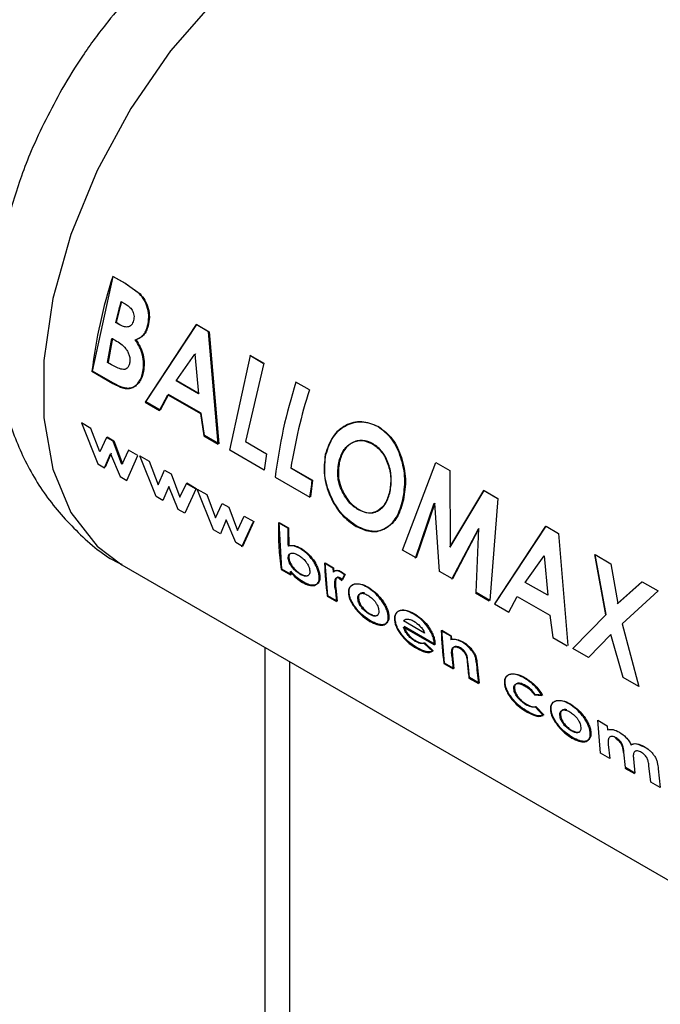
# Model space of a CAD drawing. Units: millimetres. Extents: x 0 to 423, y 0 to 297.
# Drawn here: x 389 to 390, y 88 to 90 of the extents above; entities that cross this region are included whole.
import ezdxf

# ---------------------------------------------------------------- set-up
doc = ezdxf.new("R2010")
doc.units = ezdxf.units.MM

msp = doc.modelspace()

# ---------------------------------------------------------------- linework, layer by layer
at = {"color": 7, "linetype": 'Continuous', "lineweight": 30}
for p, q in [((388.8598, 89.3025), (388.9168, 89.5629)), ((388.9482, 89.5438), (388.9152, 89.5628)), ((388.9168, 89.5629), (388.9498, 89.5439)), ((388.9886, 89.5148), (388.9482, 89.5438)), ((388.9498, 89.5439), (388.9903, 89.5149)), ((388.9379, 89.4938), (388.9495, 89.4871)), ((388.9327, 89.4306), (388.9229, 89.4362)), ((388.9246, 89.4366), (388.9344, 89.4309)), ((389.1448, 89.4303), (389.0045, 89.2172)), ((389.0063, 89.2179), (389.1464, 89.4304)), ((389.179, 89.4105), (389.1448, 89.4303)), ((389.1464, 89.4304), (389.1806, 89.4106)), ((389.205, 89.1015), (389.179, 89.4105)), ((389.1806, 89.4106), (389.2068, 89.1022)), ((388.9012, 89.3262), (388.9131, 89.3925)), ((388.9149, 89.393), (388.9029, 89.3268)), ((388.9131, 89.3925), (388.922, 89.3874)), ((389.0894, 89.2759), (389.1412, 89.3492)), ((389.1429, 89.3495), (389.1407, 89.3464)), ((389.1412, 89.3492), (389.1511, 89.2403)), ((389.2371, 89.0847), (389.2941, 89.3451)), ((389.3294, 89.3237), (389.2925, 89.345)), ((389.2941, 89.3451), (389.331, 89.3238)), ((388.9118, 89.32), (388.9012, 89.3262)), ((389.331, 89.3238), (389.2802, 89.109)), ((388.8581, 89.3018), (388.9159, 89.2683)), ((388.9177, 89.2691), (388.8598, 89.3025)), ((389.1511, 89.2403), (389.0894, 89.2759)), ((389.0911, 89.2764), (389.1528, 89.2408)), ((389.4561, 89.2506), (389.4191, 89.2719)), ((389.0439, 89.1945), (389.0671, 89.2375)), ((389.0689, 89.2381), (389.0457, 89.1952)), ((389.0671, 89.2375), (389.1568, 89.1858)), ((389.1585, 89.1864), (389.0689, 89.2381)), ((389.0045, 89.2172), (389.0439, 89.1945)), ((389.0457, 89.1952), (389.0063, 89.2179)), ((389.1568, 89.1858), (389.1656, 89.1242)), ((389.1673, 89.125), (389.1585, 89.1864)), ((388.8293, 89.1599), (388.8742, 89.0477)), ((388.8553, 89.1449), (388.8293, 89.1599)), ((388.8798, 89.0803), (388.8553, 89.1449)), ((389.1656, 89.1242), (389.205, 89.1015)), ((389.2068, 89.1022), (389.1673, 89.125)), ((388.8979, 89.1203), (388.8798, 89.0803)), ((388.9161, 89.1098), (388.8979, 89.1203)), ((388.8997, 89.1214), (388.9179, 89.1109)), ((388.9402, 89.046), (388.9161, 89.1098)), ((388.9179, 89.1109), (388.9419, 89.0472)), ((389.2802, 89.109), (389.3383, 89.0754)), ((388.893, 89.0369), (388.909, 89.0754)), ((388.9108, 89.0766), (388.8948, 89.0382)), ((388.909, 89.0754), (388.9356, 89.0123)), ((388.9586, 89.0852), (388.9402, 89.046)), ((388.9538, 89.0018), (388.9847, 89.0702)), ((388.9847, 89.0702), (388.9586, 89.0852)), ((388.9894, 89.0696), (389.0154, 89.0546)), ((389.0343, 88.9576), (388.9894, 89.0696)), ((389.3321, 89.0298), (389.2371, 89.0847)), ((389.3383, 89.0754), (389.3321, 89.0298)), ((388.8742, 89.0477), (388.893, 89.0369)), ((389.0154, 89.0546), (389.0398, 88.9901)), ((389.712, 88.8105), (389.8038, 89.0509)), ((389.8038, 89.0509), (389.8421, 89.0288)), ((389.0398, 88.9901), (389.058, 89.03)), ((389.058, 89.03), (389.0762, 89.0195)), ((389.0762, 89.0195), (389.1002, 88.9558)), ((389.4632, 89.0017), (389.4051, 89.0352)), ((389.4069, 89.0358), (389.4649, 89.0023)), ((389.8421, 89.0288), (389.8435, 88.8184)), ((388.9356, 89.0123), (388.9538, 89.0018)), ((389.1002, 88.9558), (389.1187, 88.9949)), ((389.143, 88.9788), (389.1169, 88.9938)), ((389.1187, 88.9949), (389.1448, 88.9799)), ((389.362, 89.0108), (389.457, 88.956)), ((389.4649, 89.0023), (389.4587, 88.9567)), ((389.0691, 88.9852), (389.0531, 88.9468)), ((389.0956, 88.9222), (389.0691, 88.9852)), ((389.1448, 88.9799), (389.1139, 88.9117)), ((389.1477, 88.9782), (389.1737, 88.9632)), ((389.1926, 88.8662), (389.1477, 88.9782)), ((389.1737, 88.9632), (389.1981, 88.8987)), ((389.9347, 88.9743), (389.8418, 88.8179)), ((389.8435, 88.8184), (389.9363, 88.9744)), ((389.9347, 88.9743), (389.9363, 88.9744)), ((389.9727, 88.9523), (389.9347, 88.9743)), ((389.9363, 88.9744), (389.9743, 88.9524)), ((389.0531, 88.9468), (389.0343, 88.9576)), ((389.1981, 88.8987), (389.2163, 88.9386)), ((389.2163, 88.9386), (389.2345, 88.9281)), ((389.7477, 88.7882), (389.7994, 88.939)), ((389.801, 88.9393), (389.7495, 88.7889)), ((389.8139, 88.7517), (389.801, 88.9393)), ((389.9743, 88.9524), (389.9521, 88.6719)), ((389.1139, 88.9117), (389.0956, 88.9222)), ((389.2345, 88.9281), (389.2585, 88.8644)), ((389.2274, 88.8938), (389.2114, 88.8554)), ((389.2539, 88.8308), (389.2274, 88.8938)), ((389.2585, 88.8644), (389.277, 88.9035)), ((389.2705, 88.819), (389.3013, 88.8874)), ((389.3031, 88.8885), (389.2722, 88.8203)), ((389.277, 88.9035), (389.3031, 88.8885)), ((389.3967, 88.8703), (389.3708, 88.8852)), ((389.3801, 88.758), (389.3726, 88.8862)), ((389.3726, 88.8862), (389.3985, 88.8713)), ((389.2114, 88.8554), (389.1926, 88.8662)), ((389.3985, 88.8713), (389.3992, 88.8224)), ((389.8482, 88.7302), (389.9207, 88.8689)), ((389.9224, 88.8692), (389.85, 88.7309)), ((389.9147, 88.6935), (389.9224, 88.8692)), ((390.1052, 88.8759), (389.9649, 88.6628)), ((389.9666, 88.6635), (390.1068, 88.876)), ((390.1068, 88.876), (390.141, 88.8562)), ((390.141, 88.8562), (390.1672, 88.5478)), ((389.2722, 88.8203), (389.2539, 88.8308)), ((389.7495, 88.7889), (389.712, 88.8105)), ((389.5208, 88.7607), (389.4978, 88.774)), ((389.4995, 88.7751), (389.5226, 88.7618)), ((389.5067, 88.6849), (389.4995, 88.7751)), ((390.0498, 88.7215), (390.1016, 88.7948)), ((390.1016, 88.7948), (390.1114, 88.6859)), ((390.2403, 88.7979), (390.2706, 88.6326)), ((390.2419, 88.798), (390.2854, 88.7728)), ((390.2723, 88.633), (390.2419, 88.798)), ((390.2854, 88.7728), (390.3042, 88.6631)), ((388.9399, 88.7702), (390.7784, 87.7089)), ((389.3783, 88.7567), (389.4042, 88.7418)), ((389.406, 88.7431), (389.3801, 88.758)), ((389.4048, 88.7526), (389.406, 88.7431)), ((389.5226, 88.7618), (389.523, 88.7504)), ((389.5525, 88.7418), (389.5424, 88.7499)), ((389.5441, 88.7509), (389.5542, 88.7428)), ((389.85, 88.7309), (389.8139, 88.7517)), ((389.5381, 88.7332), (389.5454, 88.727)), ((389.5472, 88.7281), (389.5398, 88.7343)), ((389.5454, 88.727), (389.5525, 88.7418)), ((389.5542, 88.7428), (389.5472, 88.7281)), ((390.1114, 88.6859), (390.0498, 88.7215)), ((390.3699, 88.723), (390.3025, 88.6628)), ((390.3042, 88.6631), (390.3715, 88.7231)), ((390.3715, 88.7231), (390.4151, 88.698)), ((389.5269, 88.7045), (389.5264, 88.7089)), ((389.5282, 88.7101), (389.5286, 88.7057)), ((389.5286, 88.7057), (389.5326, 88.6699)), ((389.913, 88.6928), (389.9504, 88.6712)), ((389.9521, 88.6719), (389.9147, 88.6935)), ((390.4151, 88.698), (390.3158, 88.6078)), ((389.505, 88.6836), (389.5309, 88.6686)), ((389.5326, 88.6699), (389.5067, 88.6849)), ((389.9649, 88.6628), (390.0043, 88.64)), ((390.0043, 88.64), (390.0275, 88.6831)), ((390.0275, 88.6831), (390.1172, 88.6314)), ((389.7728, 88.5821), (389.7152, 88.6154)), ((390.1172, 88.6314), (390.126, 88.5698)), ((390.1804, 88.5401), (390.2723, 88.633)), ((389.7151, 88.5987), (389.7999, 88.5497)), ((389.8017, 88.5509), (389.7169, 88.5999)), ((389.8446, 88.5738), (389.8187, 88.5887)), ((389.8205, 88.5898), (389.8464, 88.5749)), ((389.8276, 88.4996), (389.8205, 88.5898)), ((390.3158, 88.6078), (390.3624, 88.4351)), ((389.7736, 88.5552), (389.7967, 88.5337)), ((389.8014, 88.5551), (389.8017, 88.5509)), ((389.8464, 88.5749), (389.8467, 88.565)), ((390.126, 88.5698), (390.1654, 88.547)), ((390.2854, 88.5782), (390.2239, 88.515)), ((390.3189, 88.4602), (390.2854, 88.5782)), ((389.795, 88.5324), (389.7718, 88.5539)), ((389.7999, 88.5497), (389.7997, 88.5539)), ((390.2239, 88.515), (390.1804, 88.5401)), ((389.4019, 77.9837), (389.4019, 88.5036)), ((389.8496, 88.5198), (389.8535, 88.4847)), ((389.9169, 88.5032), (389.9226, 88.4448)), ((389.8259, 88.4983), (389.8518, 88.4834)), ((389.8535, 88.4847), (389.8276, 88.4996)), ((389.8967, 88.4598), (389.8925, 88.4982)), ((389.895, 88.4585), (389.9209, 88.4435)), ((389.9226, 88.4448), (389.8967, 88.4598)), ((390.3624, 88.4351), (390.3189, 88.4602)), ((390.075, 88.4123), (390.0957, 88.4103)), ((390.0975, 88.4114), (390.0767, 88.4135)), ((390.0988, 88.3559), (390.0774, 88.3791)), ((390.0792, 88.3804), (390.1005, 88.3571)), ((390.2493, 88.3422), (390.2752, 88.3273)), ((390.2565, 88.2521), (390.2493, 88.3422)), ((390.2752, 88.3273), (390.2756, 88.3162)), ((390.2781, 88.276), (390.2824, 88.2371)), ((390.2824, 88.2371), (390.2565, 88.2521)), ((390.3256, 88.2122), (390.321, 88.2546)), ((390.3472, 88.2367), (390.3515, 88.1972)), ((390.3238, 88.2109), (390.3497, 88.1959)), ((390.3515, 88.1972), (390.3256, 88.2122)), ((390.3947, 88.1723), (390.3899, 88.2168)), ((390.4153, 88.2091), (390.4206, 88.1573)), ((390.4206, 88.1573), (390.3947, 88.1723))]:
    msp.add_line(p, q, dxfattribs=at)
at = {"color": 1, "linetype": 'Continuous', "lineweight": 30}
msp.add_line((389.3345, 77.9449), (389.3345, 88.5425), dxfattribs=at)
at = {"color": 1, "linetype": 'Continuous', "lineweight": 30, "flags": 128}
msp.add_lwpolyline([(389.9899, 90.5889), (389.9651, 90.602), (389.8558, 90.6342), (389.7331, 90.6339), (389.6013, 90.6011), (389.4649, 90.537), (389.3285, 90.4436), (389.1967, 90.3242), (389.074, 90.1829), (388.9647, 90.0244), (388.8724, 89.8542), (388.8003, 89.6781), (388.7508, 89.502), (388.7256, 89.3319), (388.7256, 89.1737), (388.7508, 89.0327), (388.8003, 88.9138), (388.8724, 88.8209), (388.9399, 88.7702)], dxfattribs=at)
at = {"color": 7, "linetype": 'Continuous', "lineweight": 30}
for centre, radius, start, end in [((390.2579, 89.1323), 1.4101, 162.2228, 173.0983), ((390.3771, 89.0884), 1.4952, 164.2663, 166.547), ((390.3753, 89.0895), 1.4917, 164.2663, 166.547), ((390.7619, 88.8414), 1.4101, 162.2228, 173.0983), ((390.834, 88.811), 1.4464, 162.3066, 171.0817), ((390.6957, 88.8118), 1.2471, 171.2411, 173.3609), ((390.2672, 88.8732), 0.8965, 179.2348, 187.4685), ((390.3645, 88.8597), 0.9678, 179.377, 182.2757), ((390.3628, 88.7973), 0.8653, 181.5456, 187.5522), ((390.1954, 88.8479), 0.7982, 186.9513, 187.6428), ((390.4552, 88.7873), 0.9347, 181.6315, 182.3337), ((390.3438, 88.7775), 0.8202, 185.108, 187.6283), ((390.6837, 88.6121), 0.8653, 181.5456, 187.5522), ((390.7804, 88.6004), 0.9361, 181.6318, 182.2349), ((390.6642, 88.5922), 0.8197, 185.1502, 187.6288), ((390.7526, 88.5545), 0.8391, 183.5833, 187.6036), ((390.7101, 88.5676), 0.8224, 184.9279, 187.626)]:
    msp.add_arc(centre, radius, start, end, dxfattribs=at)
for points, knots in [([(389.9858, 90.5897), (389.9474, 90.6093), (389.8641, 90.6519), (389.7249, 90.6785), (389.5792, 90.6781), (389.4363, 90.6492), (389.2977, 90.5945), (389.1706, 90.5194), (389.0607, 90.433), (388.9725, 90.3468), (388.8974, 90.2597), (388.8326, 90.1726), (388.7937, 90.1084), (388.7752, 90.0778)], [0, 0, 0, 0, 0.090842, 0.19676, 0.296081, 0.399011, 0.504965, 0.609728, 0.704751, 0.788998, 0.854995, 0.930676, 1, 1, 1, 1]), ([(388.7752, 90.0778), (388.7454, 90.0218), (388.7038, 89.9435), (388.6578, 89.8233), (388.6261, 89.7206), (388.6008, 89.5974), (388.5885, 89.4687), (388.5924, 89.3361), (388.6155, 89.2038), (388.6603, 89.0766), (388.7274, 88.958), (388.8187, 88.8566), (388.8921, 88.7929), (388.9372, 88.7726), (388.9402, 88.7712)], [0, 0, 0, 0, 0.122158, 0.17065, 0.251016, 0.333794, 0.422498, 0.514965, 0.609539, 0.704756, 0.800002, 0.895727, 0.99303, 1, 1, 1, 1]), ([(389.0111, 89.4266), (389.0127, 89.4344), (389.0158, 89.4501), (389.012, 89.4752), (389.0031, 89.498), (388.9935, 89.5092), (388.9886, 89.5148)], [0, 0, 0, 0, 0.250164, 0.500022, 0.749903, 1, 1, 1, 1]), ([(388.9903, 89.5149), (388.9951, 89.5093), (389.0047, 89.4981), (389.0137, 89.4754), (389.0174, 89.4503), (389.0143, 89.4347), (389.0128, 89.4269)], [0, 0, 0, 0, 0.250344, 0.500318, 0.750073, 1, 1, 1, 1]), ([(388.9495, 89.4871), (388.9532, 89.4848), (388.9601, 89.4804), (388.9677, 89.4719), (388.9719, 89.4634), (388.9737, 89.4561), (388.974, 89.4485), (388.973, 89.4439), (388.9725, 89.4416)], [0, 0, 0, 0, 0.265068, 0.499484, 0.627592, 0.74955, 0.874645, 1, 1, 1, 1]), ([(388.9725, 89.4416), (388.9718, 89.4392), (388.9703, 89.4345), (388.9665, 89.4289), (388.9616, 89.4251), (388.9543, 89.4229), (388.9443, 89.4245), (388.9367, 89.4285), (388.9327, 89.4306)], [0, 0, 0, 0, 0.125365, 0.250402, 0.372648, 0.50052, 0.7374, 1, 1, 1, 1]), ([(388.9772, 89.3881), (388.9847, 89.3914), (388.996, 89.3962), (389.0065, 89.4119), (389.0096, 89.4217), (389.0111, 89.4266)], [0, 0, 0, 0, 0.498548, 0.74915, 1, 1, 1, 1]), ([(389.0128, 89.4269), (389.0112, 89.422), (389.0081, 89.4122), (388.9976, 89.3966), (388.9864, 89.3917), (388.9789, 89.3885)], [0, 0, 0, 0, 0.250689, 0.501216, 1, 1, 1, 1]), ([(388.922, 89.3874), (388.9324, 89.3811), (388.9455, 89.373), (388.9571, 89.3554), (388.9611, 89.3452), (388.9628, 89.3343), (388.962, 89.3277), (388.9616, 89.3243)], [0, 0, 0, 0, 0.498887, 0.626671, 0.751844, 0.874355, 1, 1, 1, 1]), ([(388.9982, 89.3012), (388.9992, 89.3084), (389.001, 89.3229), (388.9979, 89.3468), (388.9897, 89.3693), (388.9814, 89.3818), (388.9772, 89.3881)], [0, 0, 0, 0, 0.250311, 0.50017, 0.749864, 1, 1, 1, 1]), ([(388.9789, 89.3885), (388.9831, 89.3822), (388.9914, 89.3697), (388.9996, 89.3472), (389.0027, 89.3234), (389.0009, 89.309), (388.9999, 89.3017)], [0, 0, 0, 0, 0.250362, 0.500128, 0.749883, 1, 1, 1, 1]), ([(388.9616, 89.3243), (388.9609, 89.3213), (388.9594, 89.3156), (388.9548, 89.3095), (388.9485, 89.3066), (388.9339, 89.3074), (388.9216, 89.3145), (388.9118, 89.32)], [0, 0, 0, 0, 0.130024, 0.247045, 0.365469, 0.499248, 1, 1, 1, 1]), ([(388.9159, 89.2683), (388.9248, 89.2636), (388.9381, 89.2565), (388.9557, 89.2536), (388.9679, 89.2559), (388.9787, 89.2622), (388.9876, 89.2721), (388.9946, 89.2851), (388.997, 89.2958), (388.9982, 89.3012)], [0, 0, 0, 0, 0.249762, 0.376179, 0.499537, 0.62339, 0.750311, 0.874867, 1, 1, 1, 1]), ([(388.9999, 89.3017), (388.9987, 89.2964), (388.9964, 89.2857), (388.9894, 89.2728), (388.9805, 89.2628), (388.9696, 89.2565), (388.9574, 89.2543), (388.9398, 89.2572), (388.9265, 89.2643), (388.9177, 89.2691)], [0, 0, 0, 0, 0.1249733, 0.2494778, 0.3761572, 0.5000543, 0.6234246, 0.7499791, 1, 1, 1, 1]), ([(389.6447, 89.1498), (389.6298, 89.1558), (389.6002, 89.1679), (389.5546, 89.1562), (389.5169, 89.1243), (389.5055, 89.09), (389.4998, 89.0728)], [0, 0, 0, 0, 0.249649, 0.499611, 0.749719, 1, 1, 1, 1]), ([(389.5015, 89.0732), (389.5072, 89.0903), (389.5186, 89.1246), (389.5563, 89.1564), (389.6018, 89.168), (389.6315, 89.1559), (389.6463, 89.1499)], [0, 0, 0, 0, 0.250006, 0.499999, 0.750075, 1, 1, 1, 1]), ([(389.7133, 88.9485), (389.7162, 88.9674), (389.7218, 89.0052), (389.7096, 89.0654), (389.6853, 89.1193), (389.6582, 89.1396), (389.6447, 89.1498)], [0, 0, 0, 0, 0.250373, 0.500479, 0.750391, 1, 1, 1, 1]), ([(389.6463, 89.1499), (389.6598, 89.1397), (389.6869, 89.1194), (389.7112, 89.0656), (389.7235, 89.0055), (389.7179, 88.9678), (389.715, 88.9489)], [0, 0, 0, 0, 0.249888, 0.499906, 0.7499, 1, 1, 1, 1]), ([(389.5366, 89.0508), (389.5401, 89.0623), (389.5453, 89.0795), (389.5592, 89.0961), (389.5717, 89.1052), (389.5856, 89.1107), (389.6054, 89.1131), (389.6199, 89.1067), (389.6296, 89.1024)], [0, 0, 0, 0, 0.2496534, 0.3737683, 0.5001263, 0.626927, 0.7506166, 1, 1, 1, 1]), ([(389.6312, 89.1026), (389.6215, 89.1069), (389.607, 89.1133), (389.5873, 89.1109), (389.5734, 89.1055), (389.5609, 89.0964), (389.547, 89.0799), (389.5418, 89.0627), (389.5383, 89.0513)], [0, 0, 0, 0, 0.24941, 0.373105, 0.499894, 0.626253, 0.750358, 1, 1, 1, 1]), ([(389.6296, 89.1024), (389.6386, 89.0958), (389.6519, 89.086), (389.6649, 89.0647), (389.6748, 89.0411), (389.682, 89.0076), (389.6784, 88.9829), (389.6765, 88.9705)], [0, 0, 0, 0, 0.2493721, 0.3715845, 0.5001682, 0.7498967, 1, 1, 1, 1]), ([(389.6782, 88.9709), (389.68, 88.9833), (389.6837, 89.008), (389.6764, 89.0414), (389.6666, 89.065), (389.6536, 89.0863), (389.6402, 89.096), (389.6312, 89.1026)], [0, 0, 0, 0, 0.2498343, 0.4994479, 0.6280357, 0.7503498, 1, 1, 1, 1]), ([(389.4998, 89.0728), (389.4976, 89.0539), (389.493, 89.0162), (389.5084, 88.9664), (389.5268, 88.9314), (389.5498, 88.8998), (389.5709, 88.8851), (389.5849, 88.8753)], [0, 0, 0, 0, 0.249966, 0.499826, 0.626899, 0.750551, 1, 1, 1, 1]), ([(389.5867, 88.876), (389.5726, 88.8858), (389.5516, 88.9005), (389.5286, 88.932), (389.5102, 88.967), (389.4947, 89.0168), (389.4993, 89.0544), (389.5015, 89.0732)], [0, 0, 0, 0, 0.249729, 0.37344, 0.500561, 0.750308, 1, 1, 1, 1]), ([(389.5486, 88.9668), (389.5455, 88.9734), (389.5392, 88.9867), (389.5322, 89.016), (389.5349, 89.0369), (389.5366, 89.0508)], [0, 0, 0, 0, 0.250569, 0.501127, 1, 1, 1, 1]), ([(389.5383, 89.0513), (389.5365, 89.0373), (389.5339, 89.0164), (389.5401, 88.991), (389.5454, 88.9772), (389.5487, 88.9706), (389.5504, 88.9674)], [0, 0, 0, 0, 0.49846, 0.748954, 0.874447, 1, 1, 1, 1]), ([(389.5907, 88.9209), (389.5826, 88.9265), (389.5664, 88.9376), (389.5545, 88.9571), (389.5486, 88.9668)], [0, 0, 0, 0, 0.499893, 1, 1, 1, 1]), ([(389.5504, 88.9674), (389.5563, 88.9577), (389.5681, 88.9382), (389.5843, 88.9271), (389.5925, 88.9216)], [0, 0, 0, 0, 0.499976, 1, 1, 1, 1]), ([(389.6765, 88.9705), (389.6732, 88.9592), (389.6666, 88.9367), (389.6486, 88.9197), (389.6322, 88.9127), (389.6142, 88.9105), (389.6001, 88.9167), (389.5907, 88.9209)], [0, 0, 0, 0, 0.250131, 0.499857, 0.628505, 0.750657, 1, 1, 1, 1]), ([(389.5925, 88.9216), (389.6019, 88.9174), (389.6159, 88.9111), (389.6339, 88.9133), (389.6463, 88.9185), (389.6575, 88.9271), (389.67, 88.9428), (389.6749, 88.9596), (389.6782, 88.9709)], [0, 0, 0, 0, 0.249306, 0.371359, 0.499893, 0.626645, 0.750466, 1, 1, 1, 1]), ([(389.5849, 88.8753), (389.5992, 88.8689), (389.6278, 88.8561), (389.6666, 88.8676), (389.6982, 88.8972), (389.7083, 88.9314), (389.7133, 88.9485)], [0, 0, 0, 0, 0.249694, 0.499565, 0.749634, 1, 1, 1, 1]), ([(389.715, 88.9489), (389.71, 88.9319), (389.7, 88.8978), (389.6683, 88.8682), (389.6295, 88.8568), (389.601, 88.8696), (389.5867, 88.876)], [0, 0, 0, 0, 0.250088, 0.500045, 0.750026, 1, 1, 1, 1]), ([(389.4306, 88.8144), (389.4245, 88.8174), (389.4124, 88.8235), (389.4024, 88.822), (389.3974, 88.8213)], [0, 0, 0, 0, 0.500086, 1, 1, 1, 1]), ([(389.398, 88.7873), (389.398, 88.7892), (389.3979, 88.7929), (389.3994, 88.7973), (389.4023, 88.8003), (389.4074, 88.8022), (389.4154, 88.8017), (389.4225, 88.7981), (389.426, 88.7963)], [0, 0, 0, 0, 0.12529, 0.250481, 0.37011, 0.500799, 0.750138, 1, 1, 1, 1]), ([(389.3992, 88.8224), (389.4042, 88.8231), (389.4142, 88.8246), (389.4263, 88.8185), (389.4323, 88.8155)], [0, 0, 0, 0, 0.499798, 1, 1, 1, 1]), ([(389.4034, 88.8004), (389.4027, 88.7998), (389.401, 88.7982), (389.3997, 88.7941), (389.3998, 88.7903), (389.3998, 88.7885)], [0, 0, 0, 0, 0.262811, 0.631292, 1, 1, 1, 1]), ([(389.483, 88.7378), (389.4826, 88.7413), (389.4817, 88.7482), (389.478, 88.7596), (389.4724, 88.7712), (389.4631, 88.7858), (389.4489, 88.8023), (389.4367, 88.8104), (389.4306, 88.8144)], [0, 0, 0, 0, 0.125365, 0.250605, 0.371802, 0.500971, 0.750345, 1, 1, 1, 1]), ([(389.4323, 88.8155), (389.4385, 88.8114), (389.4507, 88.8034), (389.4649, 88.7869), (389.4742, 88.7723), (389.4798, 88.7608), (389.4835, 88.7494), (389.4843, 88.7425), (389.4847, 88.739)], [0, 0, 0, 0, 0.249904, 0.499411, 0.628516, 0.749691, 0.874797, 1, 1, 1, 1]), ([(389.4302, 88.744), (389.4266, 88.7463), (389.4194, 88.7509), (389.4107, 88.7599), (389.4047, 88.7681), (389.4012, 88.7747), (389.3988, 88.7812), (389.3983, 88.7852), (389.398, 88.7873)], [0, 0, 0, 0, 0.249781, 0.499107, 0.629147, 0.749447, 0.874657, 1, 1, 1, 1]), ([(389.3998, 88.7885), (389.4001, 88.7864), (389.4006, 88.7824), (389.403, 88.7759), (389.4065, 88.7693), (389.4124, 88.7611), (389.4212, 88.7521), (389.4283, 88.7475), (389.4319, 88.7452)], [0, 0, 0, 0, 0.125158, 0.250234, 0.370414, 0.500501, 0.749974, 1, 1, 1, 1]), ([(389.426, 88.7963), (389.4295, 88.7941), (389.4366, 88.7895), (389.445, 88.7804), (389.4506, 88.7722), (389.454, 88.7657), (389.4563, 88.7591), (389.4568, 88.7551), (389.457, 88.7531)], [0, 0, 0, 0, 0.249821, 0.499169, 0.628452, 0.749516, 0.87468, 1, 1, 1, 1]), ([(389.403, 88.7513), (389.4085, 88.7451), (389.4194, 88.7327), (389.4313, 88.7251), (389.4372, 88.7213)], [0, 0, 0, 0, 0.500036, 1, 1, 1, 1]), ([(389.439, 88.7226), (389.433, 88.7264), (389.4211, 88.734), (389.4102, 88.7464), (389.4048, 88.7526)], [0, 0, 0, 0, 0.500075, 1, 1, 1, 1]), ([(389.457, 88.7531), (389.4571, 88.7512), (389.4571, 88.7475), (389.4557, 88.7431), (389.4531, 88.7403), (389.4483, 88.7383), (389.4407, 88.7386), (389.4337, 88.7422), (389.4302, 88.744)], [0, 0, 0, 0, 0.132233, 0.250312, 0.371229, 0.500768, 0.750186, 1, 1, 1, 1]), ([(389.4319, 88.7452), (389.4354, 88.7435), (389.4424, 88.7399), (389.4498, 88.7393), (389.4529, 88.7409), (389.4537, 88.7413)], [0, 0, 0, 0, 0.422837, 0.844826, 1, 1, 1, 1]), ([(389.5424, 88.7499), (389.5402, 88.751), (389.5359, 88.7531), (389.5299, 88.754), (389.5247, 88.7531), (389.5224, 88.7505), (389.5212, 88.7492)], [0, 0, 0, 0, 0.256014, 0.499868, 0.749799, 1, 1, 1, 1]), ([(389.523, 88.7504), (389.5241, 88.7516), (389.5264, 88.7542), (389.5317, 88.7551), (389.5377, 88.7542), (389.5419, 88.752), (389.5441, 88.7509)], [0, 0, 0, 0, 0.250005, 0.499907, 0.742592, 1, 1, 1, 1]), ([(389.4372, 88.7213), (389.4433, 88.7182), (389.4554, 88.7122), (389.4682, 88.7122), (389.4763, 88.7157), (389.4808, 88.7207), (389.4833, 88.7281), (389.4831, 88.7346), (389.483, 88.7378)], [0, 0, 0, 0, 0.24962, 0.499091, 0.629004, 0.749515, 0.874703, 1, 1, 1, 1]), ([(389.4847, 88.739), (389.4848, 88.7358), (389.485, 88.7293), (389.4825, 88.722), (389.4781, 88.7169), (389.47, 88.7135), (389.4572, 88.7135), (389.445, 88.7195), (389.439, 88.7226)], [0, 0, 0, 0, 0.125124, 0.250181, 0.370569, 0.500532, 0.750134, 1, 1, 1, 1]), ([(389.5264, 88.7089), (389.5259, 88.7155), (389.5253, 88.7238), (389.5278, 88.7315), (389.5302, 88.7341), (389.5336, 88.7351), (389.5366, 88.7339), (389.5381, 88.7332)], [0, 0, 0, 0, 0.501223, 0.629823, 0.751333, 0.874983, 1, 1, 1, 1]), ([(389.5398, 88.7343), (389.5383, 88.735), (389.5354, 88.7362), (389.532, 88.7352), (389.5296, 88.7326), (389.5271, 88.725), (389.5277, 88.7167), (389.5282, 88.7101)], [0, 0, 0, 0, 0.12522, 0.24898, 0.370439, 0.499075, 1, 1, 1, 1]), ([(389.5653, 88.6926), (389.5653, 88.6959), (389.5652, 88.7026), (389.5695, 88.7128), (389.5765, 88.7156), (389.5812, 88.7174)], [0, 0, 0, 0, 0.250555, 0.501053, 1, 1, 1, 1]), ([(389.6151, 88.7079), (389.6087, 88.7111), (389.5958, 88.7176), (389.5848, 88.7167), (389.5794, 88.7162)], [0, 0, 0, 0, 0.500119, 1, 1, 1, 1]), ([(389.5812, 88.7174), (389.5866, 88.7178), (389.5975, 88.7187), (389.6104, 88.7122), (389.6169, 88.7089)], [0, 0, 0, 0, 0.49978, 1, 1, 1, 1]), ([(389.5794, 88.7162), (389.5747, 88.7144), (389.5677, 88.7117), (389.5635, 88.7014), (389.5635, 88.6947), (389.5636, 88.6914)], [0, 0, 0, 0, 0.498708, 0.749277, 1, 1, 1, 1]), ([(389.5636, 88.6914), (389.5641, 88.6878), (389.5651, 88.6805), (389.57, 88.6688), (389.5768, 88.6572), (389.5876, 88.6428), (389.6034, 88.6266), (389.6162, 88.6184), (389.6227, 88.6142)], [0, 0, 0, 0, 0.125198, 0.250314, 0.369731, 0.500765, 0.750243, 1, 1, 1, 1]), ([(389.6244, 88.6155), (389.618, 88.6197), (389.6051, 88.6279), (389.5894, 88.6441), (389.5786, 88.6585), (389.5717, 88.67), (389.5669, 88.6817), (389.5658, 88.689), (389.5653, 88.6926)], [0, 0, 0, 0, 0.249989, 0.4996, 0.630578, 0.749985, 0.874972, 1, 1, 1, 1]), ([(389.5895, 88.6766), (389.5894, 88.6786), (389.5894, 88.6823), (389.5908, 88.6866), (389.5935, 88.6896), (389.5984, 88.6917), (389.6061, 88.6916), (389.613, 88.6881), (389.6165, 88.6864)], [0, 0, 0, 0, 0.133646, 0.250362, 0.371887, 0.50078, 0.750149, 1, 1, 1, 1]), ([(389.6087, 88.6916), (389.6085, 88.6917), (389.6049, 88.6933), (389.6001, 88.6928), (389.5953, 88.6908), (389.5926, 88.6878), (389.5912, 88.6834), (389.5912, 88.6798), (389.5912, 88.6778)], [0, 0, 0, 0, 0.02077, 0.346571, 0.514804, 0.673459, 0.825672, 1, 1, 1, 1]), ([(389.6729, 88.6284), (389.6724, 88.6322), (389.6713, 88.6396), (389.6665, 88.6518), (389.6601, 88.6638), (389.6498, 88.6784), (389.6347, 88.6948), (389.6218, 88.7034), (389.6151, 88.7079)], [0, 0, 0, 0, 0.126511, 0.250254, 0.374277, 0.500629, 0.741707, 1, 1, 1, 1]), ([(389.6169, 88.7089), (389.6235, 88.7045), (389.6364, 88.6959), (389.6516, 88.6795), (389.6618, 88.6649), (389.6683, 88.653), (389.6731, 88.6408), (389.6741, 88.6333), (389.6747, 88.6296)], [0, 0, 0, 0, 0.258521, 0.499732, 0.626034, 0.750045, 0.873409, 1, 1, 1, 1]), ([(389.6206, 88.6341), (389.6171, 88.6363), (389.61, 88.6408), (389.6015, 88.6497), (389.5958, 88.6578), (389.5925, 88.6642), (389.5903, 88.6705), (389.5898, 88.6745), (389.5895, 88.6766)], [0, 0, 0, 0, 0.2498319, 0.4991593, 0.6277915, 0.749551, 0.8659697, 1, 1, 1, 1]), ([(389.5912, 88.6778), (389.5915, 88.6757), (389.5921, 88.6718), (389.5943, 88.6654), (389.5976, 88.6591), (389.6033, 88.651), (389.6118, 88.6421), (389.6188, 88.6376), (389.6223, 88.6353)], [0, 0, 0, 0, 0.133819, 0.25013, 0.371765, 0.500442, 0.749917, 1, 1, 1, 1]), ([(389.6165, 88.6864), (389.62, 88.6841), (389.627, 88.6796), (389.6353, 88.6706), (389.6408, 88.6624), (389.644, 88.656), (389.6462, 88.6495), (389.6467, 88.6455), (389.647, 88.6434)], [0, 0, 0, 0, 0.249895, 0.499207, 0.627637, 0.749611, 0.866161, 1, 1, 1, 1]), ([(389.647, 88.6434), (389.6471, 88.6415), (389.6472, 88.6378), (389.6458, 88.6335), (389.6433, 88.6305), (389.6386, 88.6284), (389.631, 88.6287), (389.624, 88.6323), (389.6206, 88.6341)], [0, 0, 0, 0, 0.125345, 0.250565, 0.370975, 0.500889, 0.750188, 1, 1, 1, 1]), ([(389.7416, 88.6348), (389.7352, 88.6381), (389.7224, 88.6446), (389.7077, 88.6451), (389.6984, 88.6414), (389.6931, 88.636), (389.69, 88.6281), (389.6902, 88.6213), (389.6902, 88.6179)], [0, 0, 0, 0, 0.249807, 0.499172, 0.629336, 0.749557, 0.874708, 1, 1, 1, 1]), ([(389.692, 88.6191), (389.6919, 88.6225), (389.6918, 88.6293), (389.6948, 88.6371), (389.7001, 88.6425), (389.7095, 88.6462), (389.7242, 88.6457), (389.737, 88.6392), (389.7434, 88.6359)], [0, 0, 0, 0, 0.125115, 0.250134, 0.370234, 0.500448, 0.749955, 1, 1, 1, 1]), ([(389.7434, 88.6359), (389.75, 88.6317), (389.7632, 88.6233), (389.779, 88.6065), (389.7896, 88.5911), (389.7959, 88.5787), (389.8, 88.5663), (389.801, 88.5588), (389.8014, 88.5551)], [0, 0, 0, 0, 0.250166, 0.499628, 0.628674, 0.749846, 0.874848, 1, 1, 1, 1]), ([(389.6223, 88.6353), (389.6258, 88.6336), (389.6327, 88.6301), (389.64, 88.6295), (389.643, 88.6311), (389.6438, 88.6315)], [0, 0, 0, 0, 0.4261493, 0.8512411, 1, 1, 1, 1]), ([(389.6227, 88.6142), (389.6291, 88.611), (389.6419, 88.6045), (389.6559, 88.6031), (389.6648, 88.6061), (389.6698, 88.611), (389.673, 88.6182), (389.673, 88.625), (389.6729, 88.6284)], [0, 0, 0, 0, 0.253288, 0.499353, 0.625076, 0.749743, 0.87486, 1, 1, 1, 1]), ([(389.6747, 88.6296), (389.6747, 88.6262), (389.6748, 88.6194), (389.6715, 88.6123), (389.6665, 88.6074), (389.6577, 88.6044), (389.6436, 88.6058), (389.6309, 88.6123), (389.6244, 88.6155)], [0, 0, 0, 0, 0.124971, 0.249963, 0.374508, 0.50029, 0.745294, 1, 1, 1, 1]), ([(389.6902, 88.6179), (389.6908, 88.6142), (389.6918, 88.6068), (389.6966, 88.5949), (389.7036, 88.5832), (389.7147, 88.5686), (389.7309, 88.5528), (389.7439, 88.5446), (389.7504, 88.5405)], [0, 0, 0, 0, 0.125241, 0.250329, 0.371121, 0.500703, 0.750073, 1, 1, 1, 1]), ([(389.7521, 88.5418), (389.7456, 88.5459), (389.7326, 88.5541), (389.7164, 88.5699), (389.7053, 88.5844), (389.6984, 88.5961), (389.6935, 88.6081), (389.6925, 88.6154), (389.692, 88.6191)], [0, 0, 0, 0, 0.250157, 0.49967, 0.6292, 0.749977, 0.874932, 1, 1, 1, 1]), ([(389.7152, 88.6154), (389.7164, 88.6168), (389.7187, 88.6196), (389.7225, 88.6204), (389.7243, 88.6208)], [0, 0, 0, 0, 0.500901, 1, 1, 1, 1]), ([(389.7243, 88.6208), (389.7273, 88.6205), (389.7334, 88.62), (389.7402, 88.6164), (389.7435, 88.6146)], [0, 0, 0, 0, 0.499757, 1, 1, 1, 1]), ([(389.7997, 88.5539), (389.7992, 88.5576), (389.7983, 88.5651), (389.7941, 88.5775), (389.7878, 88.5899), (389.7773, 88.6054), (389.7615, 88.6222), (389.7482, 88.6306), (389.7416, 88.6348)], [0, 0, 0, 0, 0.125331, 0.25047, 0.371665, 0.500761, 0.750074, 1, 1, 1, 1]), ([(389.7435, 88.6146), (389.7492, 88.6107), (389.7577, 88.6049), (389.7665, 88.5943), (389.7706, 88.5874), (389.7721, 88.5839), (389.7728, 88.5821)], [0, 0, 0, 0, 0.498599, 0.749082, 0.871723, 1, 1, 1, 1]), ([(389.7474, 88.5594), (389.7441, 88.5615), (389.7375, 88.5656), (389.7277, 88.5749), (389.7208, 88.5844), (389.7169, 88.5926), (389.7158, 88.5966), (389.7151, 88.5987)], [0, 0, 0, 0, 0.250269, 0.500053, 0.749404, 0.867338, 1, 1, 1, 1]), ([(389.7169, 88.5999), (389.7175, 88.5978), (389.7187, 88.5938), (389.7225, 88.5857), (389.7294, 88.5761), (389.7392, 88.5669), (389.7459, 88.5627), (389.7492, 88.5606)], [0, 0, 0, 0, 0.132458, 0.250309, 0.499606, 0.749524, 1, 1, 1, 1]), ([(389.7718, 88.5539), (389.7683, 88.5534), (389.7611, 88.5524), (389.752, 88.5571), (389.7474, 88.5594)], [0, 0, 0, 0, 0.4997957, 1, 1, 1, 1]), ([(389.7492, 88.5606), (389.7537, 88.5583), (389.7629, 88.5537), (389.77, 88.5547), (389.7736, 88.5552)], [0, 0, 0, 0, 0.5003265, 1, 1, 1, 1]), ([(389.8768, 88.5568), (389.871, 88.5596), (389.8596, 88.5651), (389.8498, 88.5643), (389.8449, 88.5639)], [0, 0, 0, 0, 0.499406, 1, 1, 1, 1]), ([(389.8467, 88.565), (389.8516, 88.5654), (389.8613, 88.5661), (389.8728, 88.5606), (389.8785, 88.5579)], [0, 0, 0, 0, 0.500495, 1, 1, 1, 1]), ([(389.9045, 88.5314), (389.9002, 88.5367), (389.8915, 88.5473), (389.8817, 88.5537), (389.8768, 88.5568)], [0, 0, 0, 0, 0.499627, 1, 1, 1, 1]), ([(389.8785, 88.5579), (389.8835, 88.5547), (389.8933, 88.5484), (389.9019, 88.5378), (389.9062, 88.5325)], [0, 0, 0, 0, 0.50048, 1, 1, 1, 1]), ([(389.7504, 88.5405), (389.759, 88.5361), (389.7719, 88.5294), (389.7867, 88.5282), (389.7922, 88.531), (389.795, 88.5324)], [0, 0, 0, 0, 0.499358, 0.749615, 1, 1, 1, 1]), ([(389.7967, 88.5337), (389.794, 88.5323), (389.7884, 88.5295), (389.7736, 88.5307), (389.7607, 88.5374), (389.7521, 88.5418)], [0, 0, 0, 0, 0.250231, 0.500471, 1, 1, 1, 1]), ([(389.8479, 88.5186), (389.8475, 88.5224), (389.847, 88.5285), (389.8474, 88.534), (389.8476, 88.5361)], [0, 0, 0, 0, 0.627148, 1, 1, 1, 1]), ([(389.8476, 88.5361), (389.8484, 88.5381), (389.85, 88.5421), (389.8554, 88.5445), (389.8621, 88.5441), (389.8671, 88.5415), (389.8696, 88.5403)], [0, 0, 0, 0, 0.2501918, 0.4999901, 0.7498029, 1, 1, 1, 1]), ([(389.8494, 88.5373), (389.8492, 88.5352), (389.8488, 88.5297), (389.8493, 88.5236), (389.8496, 88.5198)], [0, 0, 0, 0, 0.372892, 1, 1, 1, 1]), ([(389.8713, 88.5414), (389.8688, 88.5427), (389.8639, 88.5452), (389.8572, 88.5457), (389.8518, 88.5433), (389.8502, 88.5393), (389.8494, 88.5373)], [0, 0, 0, 0, 0.250402, 0.50033, 0.750065, 1, 1, 1, 1]), ([(389.8696, 88.5403), (389.8713, 88.5392), (389.8747, 88.537), (389.8797, 88.5324), (389.8841, 88.5268), (389.8878, 88.5192), (389.8895, 88.5091), (389.8903, 88.5016), (389.8907, 88.4969)], [0, 0, 0, 0, 0.128489, 0.251738, 0.376013, 0.499092, 0.686508, 1, 1, 1, 1]), ([(389.8925, 88.4982), (389.892, 88.5028), (389.8913, 88.5103), (389.8896, 88.5204), (389.8859, 88.5279), (389.8815, 88.5335), (389.8765, 88.5381), (389.8731, 88.5403), (389.8713, 88.5414)], [0, 0, 0, 0, 0.313159, 0.50047, 0.623413, 0.74707, 0.869547, 1, 1, 1, 1]), ([(389.9151, 88.5021), (389.9145, 88.5068), (389.9137, 88.5138), (389.9092, 88.5242), (389.9061, 88.5289), (389.9045, 88.5314)], [0, 0, 0, 0, 0.499377, 0.744097, 1, 1, 1, 1]), ([(389.9062, 88.5325), (389.9078, 88.5301), (389.911, 88.5253), (389.9154, 88.515), (389.9163, 88.5079), (389.9169, 88.5032)], [0, 0, 0, 0, 0.254831, 0.500836, 1, 1, 1, 1]), ([(390.0478, 88.4581), (390.041, 88.4615), (390.0278, 88.4682), (390.0122, 88.4699), (390.0021, 88.4668), (389.9962, 88.4617), (389.9924, 88.4542), (389.9924, 88.4471), (389.9925, 88.4436)], [0, 0, 0, 0, 0.253655, 0.499474, 0.627775, 0.74976, 0.874873, 1, 1, 1, 1]), ([(389.9942, 88.4448), (389.9942, 88.4483), (389.9942, 88.4553), (389.998, 88.4629), (390.0039, 88.4679), (390.014, 88.471), (390.0295, 88.4693), (390.0428, 88.4626), (390.0496, 88.4592)], [0, 0, 0, 0, 0.1249453, 0.2499314, 0.3717959, 0.5001619, 0.7447279, 1, 1, 1, 1]), ([(390.0957, 88.4103), (390.0927, 88.4151), (390.0865, 88.4248), (390.0705, 88.4428), (390.0571, 88.4518), (390.0478, 88.4581)], [0, 0, 0, 0, 0.2318818, 0.4685803, 1, 1, 1, 1]), ([(390.0496, 88.4592), (390.0583, 88.4533), (390.0714, 88.4446), (390.0876, 88.4268), (390.0942, 88.4166), (390.0975, 88.4114)], [0, 0, 0, 0, 0.502844, 0.75155, 1, 1, 1, 1]), ([(389.9925, 88.4436), (389.993, 88.4398), (389.9941, 88.4323), (389.9994, 88.42), (390.0067, 88.408), (390.0181, 88.393), (390.0348, 88.3773), (390.048, 88.369), (390.0547, 88.3648)], [0, 0, 0, 0, 0.124796, 0.247529, 0.373772, 0.500667, 0.749966, 1, 1, 1, 1]), ([(390.0564, 88.3661), (390.0498, 88.3703), (390.0365, 88.3786), (390.0199, 88.3943), (390.0085, 88.4092), (390.0012, 88.4212), (389.9959, 88.4336), (389.9948, 88.441), (389.9942, 88.4448)], [0, 0, 0, 0, 0.250265, 0.499713, 0.625346, 0.753056, 0.875634, 1, 1, 1, 1]), ([(390.0184, 88.4285), (390.0184, 88.4306), (390.0183, 88.4345), (390.0201, 88.439), (390.0233, 88.4419), (390.0289, 88.4437), (390.0376, 88.4427), (390.045, 88.4388), (390.0488, 88.4368)], [0, 0, 0, 0, 0.1311967, 0.2501572, 0.3703983, 0.5004925, 0.7499507, 1, 1, 1, 1]), ([(390.0517, 88.3852), (390.0481, 88.3875), (390.0408, 88.392), (390.0318, 88.4008), (390.0256, 88.409), (390.0218, 88.4155), (390.0193, 88.4222), (390.0187, 88.4263), (390.0184, 88.4285)], [0, 0, 0, 0, 0.250044, 0.499464, 0.630167, 0.749856, 0.869052, 1, 1, 1, 1]), ([(390.0505, 88.4379), (390.0468, 88.4399), (390.0393, 88.4438), (390.0306, 88.4448), (390.025, 88.443), (390.0219, 88.4402), (390.0201, 88.4357), (390.0201, 88.4318), (390.0201, 88.4297)], [0, 0, 0, 0, 0.250277, 0.49988, 0.629901, 0.75015, 0.868939, 1, 1, 1, 1]), ([(390.0201, 88.4297), (390.0204, 88.4275), (390.0211, 88.4234), (390.0236, 88.4168), (390.0274, 88.4103), (390.0335, 88.4021), (390.0425, 88.3933), (390.0498, 88.3887), (390.0534, 88.3864)], [0, 0, 0, 0, 0.1307283, 0.2498186, 0.3693623, 0.5001497, 0.7497221, 1, 1, 1, 1]), ([(390.0488, 88.4368), (390.0535, 88.4339), (390.0629, 88.428), (390.0709, 88.4175), (390.075, 88.4123)], [0, 0, 0, 0, 0.500302, 1, 1, 1, 1]), ([(390.0767, 88.4135), (390.0727, 88.4187), (390.0646, 88.4291), (390.0553, 88.435), (390.0505, 88.4379)], [0, 0, 0, 0, 0.499565, 1, 1, 1, 1]), ([(390.1349, 88.3956), (390.1302, 88.3937), (390.1232, 88.391), (390.119, 88.3807), (390.119, 88.3741), (390.1191, 88.3707)], [0, 0, 0, 0, 0.498708, 0.749277, 1, 1, 1, 1]), ([(390.1208, 88.3719), (390.1208, 88.3752), (390.1207, 88.3819), (390.125, 88.3922), (390.132, 88.3949), (390.1367, 88.3967)], [0, 0, 0, 0, 0.250555, 0.501053, 1, 1, 1, 1]), ([(390.1706, 88.3872), (390.1642, 88.3904), (390.1513, 88.397), (390.1404, 88.396), (390.1349, 88.3956)], [0, 0, 0, 0, 0.500119, 1, 1, 1, 1]), ([(390.1367, 88.3967), (390.1421, 88.3971), (390.153, 88.398), (390.1659, 88.3915), (390.1724, 88.3883)], [0, 0, 0, 0, 0.49978, 1, 1, 1, 1]), ([(390.0774, 88.3791), (390.0757, 88.3786), (390.0722, 88.3776), (390.0636, 88.379), (390.0564, 88.3827), (390.0517, 88.3852)], [0, 0, 0, 0, 0.250224, 0.500438, 1, 1, 1, 1]), ([(390.0534, 88.3864), (390.0582, 88.384), (390.0653, 88.3803), (390.074, 88.3789), (390.0774, 88.3799), (390.0792, 88.3804)], [0, 0, 0, 0, 0.499692, 0.749897, 1, 1, 1, 1]), ([(390.1005, 88.3571), (390.0977, 88.356), (390.092, 88.3537), (390.0774, 88.3554), (390.0648, 88.3619), (390.0564, 88.3661)], [0, 0, 0, 0, 0.250152, 0.500444, 1, 1, 1, 1]), ([(390.1191, 88.3707), (390.1196, 88.3671), (390.1206, 88.3598), (390.1255, 88.3481), (390.1323, 88.3365), (390.1431, 88.3221), (390.1589, 88.3059), (390.1717, 88.2977), (390.1782, 88.2936)], [0, 0, 0, 0, 0.125198, 0.250314, 0.369731, 0.500765, 0.750243, 1, 1, 1, 1]), ([(390.1799, 88.2949), (390.1735, 88.299), (390.1606, 88.3072), (390.1449, 88.3234), (390.1341, 88.3378), (390.1272, 88.3493), (390.1224, 88.361), (390.1214, 88.3683), (390.1208, 88.3719)], [0, 0, 0, 0, 0.249989, 0.4996, 0.630578, 0.749985, 0.874972, 1, 1, 1, 1]), ([(390.145, 88.356), (390.1449, 88.3579), (390.1449, 88.3616), (390.1463, 88.366), (390.149, 88.3689), (390.1539, 88.3711), (390.1616, 88.3709), (390.1685, 88.3674), (390.172, 88.3657)], [0, 0, 0, 0, 0.133646, 0.250362, 0.371887, 0.50078, 0.750149, 1, 1, 1, 1]), ([(390.1642, 88.3709), (390.164, 88.371), (390.1604, 88.3726), (390.1557, 88.3721), (390.1508, 88.3701), (390.1481, 88.3671), (390.1467, 88.3628), (390.1467, 88.3591), (390.1467, 88.3571)], [0, 0, 0, 0, 0.02077, 0.346571, 0.514804, 0.673459, 0.825672, 1, 1, 1, 1]), ([(390.2284, 88.3077), (390.2279, 88.3115), (390.2268, 88.3189), (390.222, 88.3311), (390.2156, 88.3431), (390.2053, 88.3577), (390.1902, 88.3742), (390.1773, 88.3827), (390.1706, 88.3872)], [0, 0, 0, 0, 0.126511, 0.250254, 0.374277, 0.500629, 0.741707, 1, 1, 1, 1]), ([(390.172, 88.3657), (390.1755, 88.3634), (390.1825, 88.3589), (390.1908, 88.3499), (390.1963, 88.3417), (390.1996, 88.3353), (390.2017, 88.3288), (390.2022, 88.3248), (390.2025, 88.3227)], [0, 0, 0, 0, 0.249895, 0.499207, 0.627637, 0.749611, 0.866161, 1, 1, 1, 1]), ([(390.1724, 88.3883), (390.179, 88.3838), (390.1919, 88.3752), (390.2071, 88.3589), (390.2174, 88.3442), (390.2238, 88.3323), (390.2286, 88.3201), (390.2297, 88.3127), (390.2302, 88.3089)], [0, 0, 0, 0, 0.258521, 0.499732, 0.626034, 0.750045, 0.873409, 1, 1, 1, 1]), ([(390.0547, 88.3648), (390.0631, 88.3606), (390.0756, 88.3541), (390.0903, 88.3524), (390.0959, 88.3547), (390.0988, 88.3559)], [0, 0, 0, 0, 0.499404, 0.749709, 1, 1, 1, 1]), ([(390.1761, 88.3134), (390.1726, 88.3156), (390.1655, 88.3201), (390.157, 88.3291), (390.1514, 88.3372), (390.148, 88.3435), (390.1458, 88.3499), (390.1453, 88.3538), (390.145, 88.356)], [0, 0, 0, 0, 0.249832, 0.499159, 0.627791, 0.749551, 0.86597, 1, 1, 1, 1]), ([(390.1467, 88.3571), (390.147, 88.355), (390.1476, 88.3511), (390.1498, 88.3447), (390.1531, 88.3384), (390.1588, 88.3303), (390.1673, 88.3214), (390.1743, 88.3169), (390.1778, 88.3146)], [0, 0, 0, 0, 0.133819, 0.25013, 0.371765, 0.500442, 0.749917, 1, 1, 1, 1]), ([(390.2025, 88.3227), (390.2026, 88.3209), (390.2027, 88.3171), (390.2013, 88.3128), (390.1988, 88.3098), (390.1941, 88.3077), (390.1865, 88.308), (390.1796, 88.3116), (390.1761, 88.3134)], [0, 0, 0, 0, 0.125345, 0.250565, 0.370975, 0.500889, 0.750188, 1, 1, 1, 1]), ([(390.1778, 88.3146), (390.1813, 88.3129), (390.1882, 88.3094), (390.1955, 88.3088), (390.1985, 88.3104), (390.1993, 88.3108)], [0, 0, 0, 0, 0.4261493, 0.8512411, 1, 1, 1, 1]), ([(390.2756, 88.3162), (390.2806, 88.317), (390.2907, 88.3187), (390.303, 88.3125), (390.3091, 88.3093)], [0, 0, 0, 0, 0.499478, 1, 1, 1, 1]), ([(390.1782, 88.2936), (390.1846, 88.2903), (390.1974, 88.2838), (390.2114, 88.2824), (390.2203, 88.2855), (390.2253, 88.2903), (390.2286, 88.2975), (390.2285, 88.3043), (390.2284, 88.3077)], [0, 0, 0, 0, 0.253288, 0.499353, 0.625076, 0.749743, 0.87486, 1, 1, 1, 1]), ([(390.2302, 88.3089), (390.2302, 88.3055), (390.2303, 88.2987), (390.227, 88.2916), (390.222, 88.2867), (390.2132, 88.2837), (390.1992, 88.2851), (390.1864, 88.2916), (390.1799, 88.2949)], [0, 0, 0, 0, 0.124971, 0.249963, 0.374508, 0.50029, 0.745294, 1, 1, 1, 1]), ([(390.2998, 88.294), (390.2961, 88.2958), (390.2906, 88.2983), (390.2846, 88.2978), (390.2812, 88.296), (390.2788, 88.2925), (390.2775, 88.2858), (390.2779, 88.2799), (390.2781, 88.276)], [0, 0, 0, 0, 0.264031, 0.382273, 0.499514, 0.617976, 0.749482, 1, 1, 1, 1]), ([(390.2981, 88.2929), (390.3012, 88.2908), (390.3059, 88.2877), (390.3114, 88.281), (390.3146, 88.2754), (390.3168, 88.2696), (390.3185, 88.2621), (390.3189, 88.2569), (390.3193, 88.2534)], [0, 0, 0, 0, 0.248862, 0.374614, 0.498574, 0.615451, 0.749028, 1, 1, 1, 1]), ([(390.321, 88.2546), (390.3207, 88.2581), (390.3202, 88.2633), (390.3186, 88.2707), (390.3164, 88.2765), (390.3132, 88.2821), (390.3076, 88.2888), (390.3029, 88.292), (390.2998, 88.294)], [0, 0, 0, 0, 0.250728, 0.384128, 0.500998, 0.624895, 0.75081, 1, 1, 1, 1]), ([(390.3091, 88.3093), (390.3151, 88.3052), (390.3242, 88.299), (390.335, 88.2859), (390.339, 88.2784), (390.341, 88.2747)], [0, 0, 0, 0, 0.499, 0.749535, 1, 1, 1, 1]), ([(390.375, 88.2692), (390.3683, 88.2724), (390.3582, 88.2772), (390.3462, 88.2773), (390.3416, 88.2748), (390.3393, 88.2736)], [0, 0, 0, 0, 0.499001, 0.749457, 1, 1, 1, 1]), ([(390.341, 88.2747), (390.3434, 88.2759), (390.348, 88.2784), (390.36, 88.2783), (390.37, 88.2735), (390.3767, 88.2703)], [0, 0, 0, 0, 0.250391, 0.500827, 1, 1, 1, 1]), ([(390.3693, 88.2539), (390.3655, 88.2557), (390.36, 88.2583), (390.3539, 88.2581), (390.3504, 88.2565), (390.3479, 88.2531), (390.3466, 88.2465), (390.3469, 88.2406), (390.3472, 88.2367)], [0, 0, 0, 0, 0.266942, 0.384712, 0.4996, 0.618165, 0.74945, 1, 1, 1, 1]), ([(390.3767, 88.2703), (390.3817, 88.2671), (390.3892, 88.2622), (390.3986, 88.2527), (390.405, 88.2446), (390.4103, 88.2355), (390.4141, 88.223), (390.4148, 88.2146), (390.4153, 88.2091)], [0, 0, 0, 0, 0.249957, 0.379223, 0.500332, 0.624736, 0.74933, 1, 1, 1, 1]), ([(390.3899, 88.2168), (390.3895, 88.2206), (390.3888, 88.2272), (390.3862, 88.2362), (390.3826, 88.2424), (390.3773, 88.2487), (390.3726, 88.2518), (390.3693, 88.2539)], [0, 0, 0, 0, 0.292372, 0.500246, 0.607972, 0.721793, 1, 1, 1, 1])]:
    msp.add_open_spline(points, degree=3, knots=knots, dxfattribs=at)

doc.saveas('drawing.dxf')
